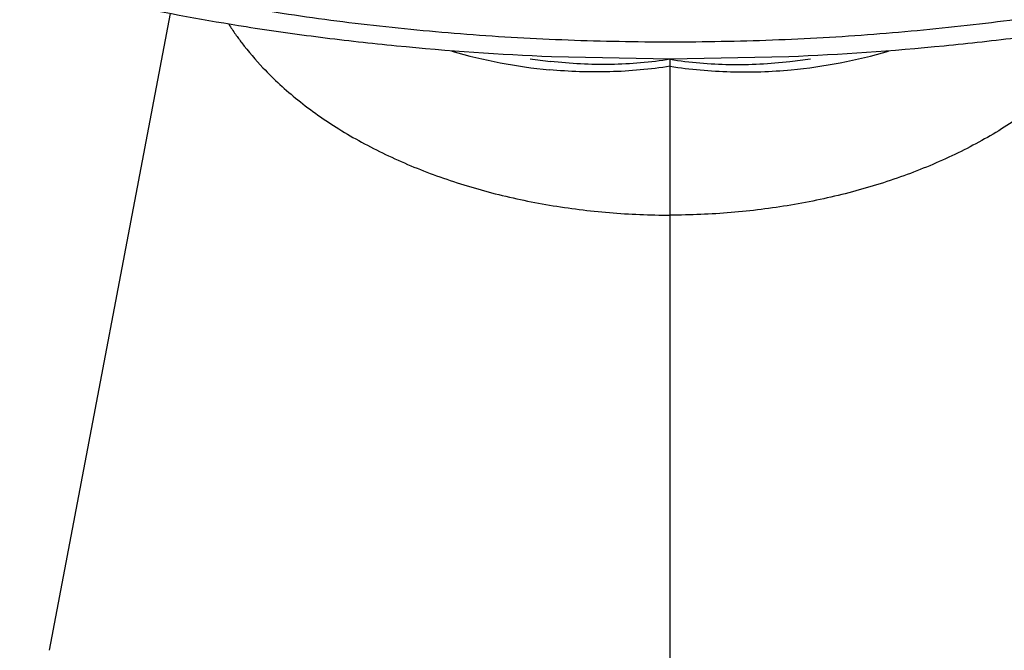
# Model space of a CAD drawing. Units: inches. Extents: x 4.71 to 6.7, y 0.81 to 7.52.
# Drawn here: x 5.17 to 5.98, y 5.68 to 6.2 of the extents above; entities that cross this region are included whole.
import ezdxf

# ---------------------------------------------------------------- set-up
doc = ezdxf.new("R2010")
doc.units = ezdxf.units.IN
doc.header["$LTSCALE"] = 0.64311
doc.header["$MEASUREMENT"] = 0
doc.layers.get('0').update_dxf_attribs({"linetype": 'CONTINUOUS'})

msp = doc.modelspace()

# ---------------------------------------------------------------- linework, layer by layer
at = {"color": 6, "linetype": 'Continuous'}
for p, q in [((5.29344, 6.20774), (5.19379, 5.68322)), ((5.70534, 6.17018), (5.60766, 6.17219)), ((5.80299, 6.17219), (5.70534, 6.17018)), ((5.70534, 6.08569), (5.70534, 6.17018))]:
    msp.add_line(p, q, dxfattribs=at)
at = {"color": 9, "linetype": 'Continuous'}
msp.add_line((5.70534, 5.3118), (5.70534, 6.08569), dxfattribs=at)
at = {"color": 6, "linetype": 'Continuous'}
for centre, radius, start, end in [((5.5236, 6.31414), 0.21525, 212.34134, 214.9692), ((5.65202, 6.56487), 0.39914, 261.04152, 263.48318), ((5.75866, 6.56487), 0.39913, 276.51398, 278.95836)]:
    msp.add_arc(centre, radius, start, end, dxfattribs=at)
at = {"color": 9, "linetype": 'Continuous'}
for centre, start, end in [((5.64519, 6.58418), 253.62893, 264.65919), ((5.76548, 6.58418), 275.33812, 286.37106)]:
    msp.add_arc(centre, 0.42451, start, end, dxfattribs=at)
at = {"color": 6, "linetype": 'Continuous'}
for points, start_tangent, end_tangent in [([(5.35591, 6.19678), (5.258, 6.21484), (5.21103, 6.22549), (5.16557, 6.2372)], (-0.987783, 0.155833), (-0.964548, 0.263908)), ([(5.34721, 6.19077), (5.35236, 6.18369), (5.36985, 6.16311)], (0.572896, -0.819628), (0.687091, -0.726571)), ([(5.60766, 6.17219), (5.47977, 6.18104), (5.4172, 6.18807), (5.35591, 6.19678)], (-0.999146, 0.041309), (-0.987783, 0.155834)), ([(6.05476, 6.19678), (5.99347, 6.18807), (5.93089, 6.18104), (5.80299, 6.17219)], (-0.987783, -0.155833), (-0.999147, -0.041299)), ([(5.70534, 6.17018), (5.65636, 6.16587), (5.60672, 6.16831)], (-0.987104, -0.16008), (-0.993543, 0.113456)), ([(5.70534, 6.17018), (5.7543, 6.16587), (5.80394, 6.16831)], (0.987104, -0.16008), (0.993549, 0.113406)), ([(5.36985, 6.16311), (5.39863, 6.13663), (5.43244, 6.11273), (5.45106, 6.10188), (5.47074, 6.09181), (5.51287, 6.0742), (5.55815, 6.06019), (5.60585, 6.05003), (5.65518, 6.04386), (5.70534, 6.04178)], (0.687091, -0.726571), (1, 0)), ([(6.04082, 6.16311), (6.01204, 6.13663), (5.97824, 6.11273), (5.95961, 6.10188), (5.93993, 6.09181), (5.8978, 6.0742), (5.85252, 6.06019), (5.80482, 6.05003), (5.75549, 6.04386), (5.70534, 6.04178)], (-0.687091, -0.726571), (-1, 0))]:
    msp.add_spline(points, degree=3, dxfattribs=dict(at, start_tangent=start_tangent, end_tangent=end_tangent))
at = {"color": 7, "linetype": 'Continuous'}
for points, start_tangent, end_tangent in [([(5.37582, 6.2097), (5.4557, 6.19876), (5.53772, 6.19088), (5.62121, 6.18613), (5.70534, 6.18454)], (0.987713, -0.156279), (1, 0)), ([(5.70534, 6.18454), (5.78947, 6.18613), (5.87295, 6.19088), (5.95498, 6.19876), (6.03487, 6.2097)], (1, 0), (0.987712, 0.156287))]:
    msp.add_spline(points, degree=3, dxfattribs=dict(at, start_tangent=start_tangent, end_tangent=end_tangent))
at = {"color": 9, "linetype": 'Continuous'}
for points, start_tangent, end_tangent in [([(5.70534, 6.1644), (5.65561, 6.15985), (5.60567, 6.16151)], (-0.987776, -0.155879), (-0.995664, 0.093026)), ([(5.70534, 6.1644), (5.75505, 6.15986), (5.80498, 6.16151)], (0.987776, -0.155879), (0.995668, 0.092979))]:
    msp.add_spline(points, degree=3, dxfattribs=dict(at, start_tangent=start_tangent, end_tangent=end_tangent))

doc.saveas('drawing.dxf')
